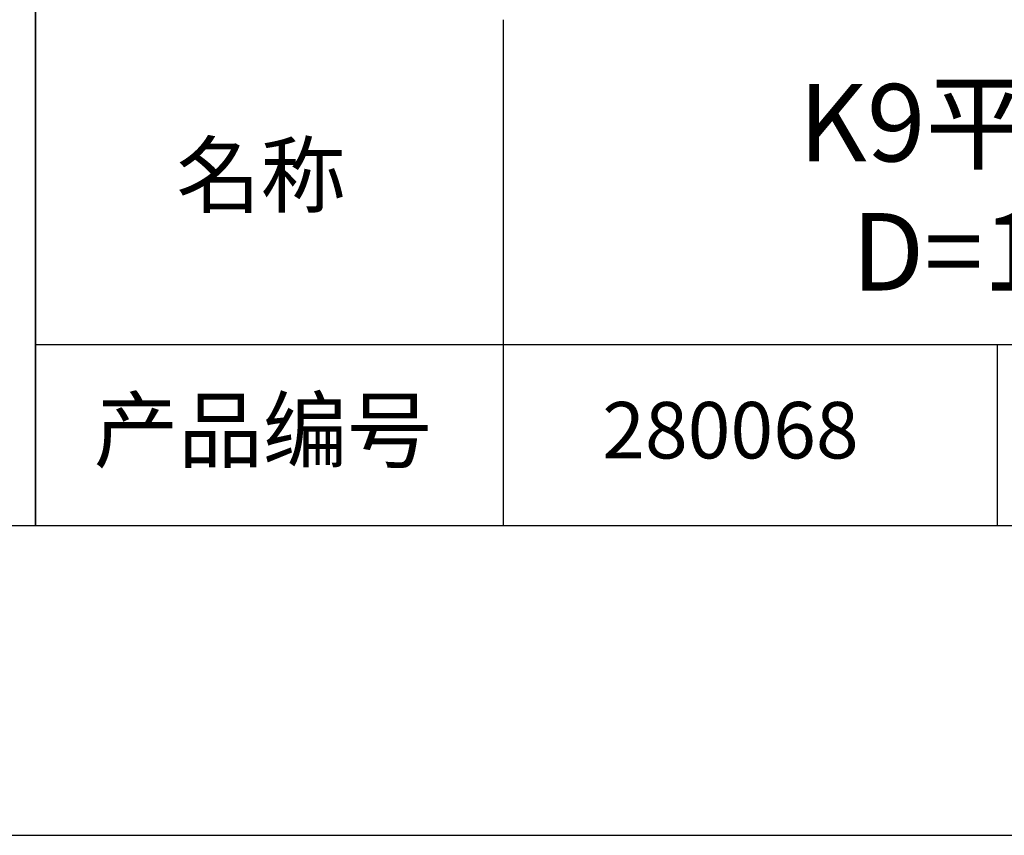
# Model space of a CAD drawing. Units: millimetres. Extents: x 338 to 635, y -2 to 208.
# Drawn here: x 550 to 582, y -2 to 24 of the extents above; entities that cross this region are included whole.
import ezdxf

# ---------------------------------------------------------------- set-up
doc = ezdxf.new("R2010")
doc.units = ezdxf.units.MM
for name, color, linetype in [('1轮廓实线层', 7, 'Continuous'), ('6文字层', 3, 'Continuous'), ('细实线层', 7, 'Continuous')]:
    doc.layers.add(name, color=color, linetype=linetype)
doc.layers.add('粗实线层', color=7, linetype='Continuous', lineweight=25)

# ---------------------------------------------------------------- blocks, each defined once
blk = doc.blocks.new('*X8')
at = {"layer": '粗实线层'}
blk.add_line((-138.5, -95), (138.5, -95), dxfattribs=at)
at = {"layer": '细实线层'}
blk.add_line((-148.5, -105), (148.5, -105), dxfattribs=at)

msp = doc.modelspace()

# ---------------------------------------------------------------- linework, layer by layer
at = {"layer": '1轮廓实线层'}
msp.add_line((485.348, 7.929), (625.348, 7.929), dxfattribs=at)
at = {"layer": '粗实线层'}
for p, q in [((550.348, 42.929), (550.348, 7.929)), ((550.348, 7.929), (550.348, 42.929)), ((565.452, 24.262), (565.452, 7.929)), ((550.348, 13.77), (625.348, 13.77))]:
    msp.add_line(p, q, dxfattribs=at)
at = {"layer": '细实线层'}
msp.add_line((581.402, 13.77), (581.402, 7.929), dxfattribs=at)

# ---------------------------------------------------------------- block references
at = {"layer": '粗实线层'}
msp.add_blockref('*X8', (486.848, 102.929), dxfattribs=at)

# ---------------------------------------------------------------- texts
at = {"layer": '6文字层', "attachment_point": 5}
for s, insert, char_height, width in [('{\\fMicrosoft YaHei|b0|i0|c134|p34;K9平凹柱面反射镜 AG+保护^J\\fMicrosoft YaHei|b0|i0|c0|p34;D=\\fMicrosoft YaHei|b0|i0|c134|p34;12.50\\fMicrosoft YaHei|b0|i0|c0|p34;mm\\fMicrosoft YaHei|b0|i0|c134|p34; F=50.00mm}', (595.928, 18.852), 2.5, 58.87635), ('{\\fSimSun|b0|i0|c134|p2;\\H0.91429x;名称} ', (557.622, 19.243), 2.1875, 17.84856), ('{\\fSimSun|b0|i0|c134|p2;\\H0.91429x;产品编号} ', (557.686, 11.008), 2.1875, 17.84856), ('{\\fMicrosoft YaHei|b1|i0|c134|p34;\\H0.83333x;\\C3;280068}', (572.789, 11.008), 2.1875, 17.84856)]:
    msp.add_mtext(s, dxfattribs=dict(at, insert=insert, char_height=char_height, width=width))

doc.saveas('drawing.dxf')
